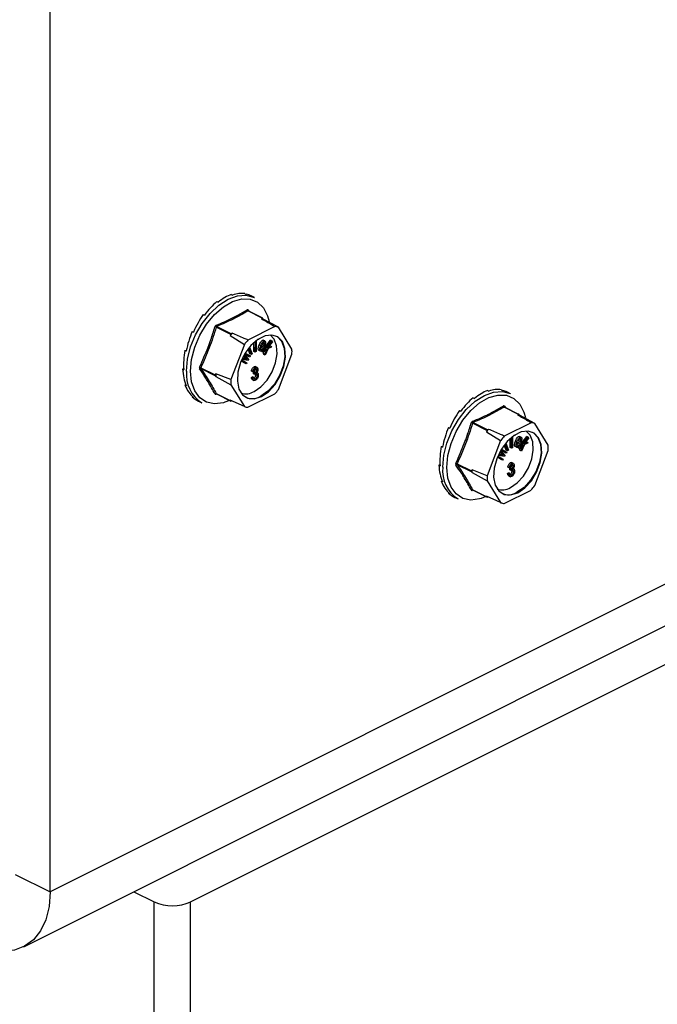
# Model space of a CAD drawing. Units: millimetres. Extents: x -1235 to 26, y -522 to 1261.
# Drawn here: x -480 to -389, y 456 to 597 of the extents above; entities that cross this region are included whole.
import ezdxf

# ---------------------------------------------------------------- set-up
doc = ezdxf.new("R2010")
doc.units = ezdxf.units.MM
doc.header["$MEASUREMENT"] = 0
doc.layers.get('0').update_dxf_attribs({"linetype": 'CONTINUOUS', "lineweight": 15})

msp = doc.modelspace()

# ---------------------------------------------------------------- linework, layer by layer
at = {"color": 7, "linetype": 'Continuous', "lineweight": 25}
for p, q in [((-475.35, 472.29), (-475.35, 631.78)), ((-297.74, 561.1), (-475.35, 472.29)), ((-449.51, 557.49), (-449.33, 557.4)), ((-447.57, 557.59), (-447.39, 557.5)), ((-451.57, 556.46), (-451.39, 556.37)), ((-446.21, 557.04), (-446.69, 557.27)), ((-453.51, 554.63), (-453.33, 554.54)), ((-445.1, 554.09), (-447.16, 555.13)), ((-445.03, 554.1), (-447.1, 555.13)), ((-447.09, 555.24), (-446.98, 555.07)), ((-479.11, 464.47), (-301.5, 553.28)), ((-445.1, 554.09), (-445.22, 554.03)), ((-444.95, 553.98), (-445.01, 554.08)), ((-442.78, 552.8), (-444.95, 553.98)), ((-444.33, 554.42), (-444.12, 553.64)), ((-455.09, 552.21), (-454.91, 552.13)), ((-449.59, 551.78), (-451.65, 552.81)), ((-451.56, 552.92), (-449.5, 551.89)), ((-449.38, 551.96), (-449.5, 551.89)), ((-443.29, 552.91), (-447.13, 550.99)), ((-440.86, 549.69), (-442.78, 552.8)), ((-449.59, 551.78), (-449.65, 551.62)), ((-449.65, 551.62), (-447.65, 550.37)), ((-446.3, 549.37), (-446.29, 550.62)), ((-446.09, 549.27), (-446.08, 550.8)), ((-445.96, 550.9), (-445.96, 549.33)), ((-445.64, 551.08), (-445.87, 550.96)), ((-445.64, 551.13), (-445.64, 551.08)), ((-444.97, 549.63), (-443.92, 550.95)), ((-444.76, 550.49), (-444.97, 550.6)), ((-444.75, 550.85), (-444.96, 550.95)), ((-444.96, 549.28), (-443.71, 550.85)), ((-443.65, 550.75), (-444.36, 549.86)), ((-443.71, 550.85), (-443.92, 550.95)), ((-443.71, 550.85), (-443.65, 550.75)), ((-456.12, 549.51), (-455.92, 549.52)), ((-456.12, 549.51), (-455.94, 549.42)), ((-447.65, 550.37), (-449.56, 545.34)), ((-447.53, 549.12), (-446.78, 548.71)), ((-446.85, 549), (-447.12, 549.71)), ((-446.64, 548.9), (-447.01, 549.85)), ((-446.91, 549.98), (-446.53, 549.01)), ((-446.64, 548.9), (-446.85, 549)), ((-446.53, 549.01), (-446.64, 548.9)), ((-446.09, 549.27), (-446.3, 549.37)), ((-445.96, 549.33), (-446.09, 549.27)), ((-445.32, 550.17), (-445.53, 550.28)), ((-445.32, 549.39), (-445.53, 549.49)), ((-444.79, 549.99), (-445.24, 550.1)), ((-444.97, 549.83), (-445.18, 549.94)), ((-445.17, 549.38), (-445.05, 549.53)), ((-445.11, 549.29), (-445.17, 549.38)), ((-444.96, 549.28), (-445.17, 549.38)), ((-445.16, 550.29), (-444.82, 550.21)), ((-445.13, 550.34), (-445.03, 550.32)), ((-444.9, 549.19), (-445.11, 549.29)), ((-444.82, 550.21), (-445.03, 550.32)), ((-444.97, 549.83), (-444.88, 549.78)), ((-444.9, 549.19), (-444.96, 549.28)), ((-444.94, 549.05), (-444.86, 549.24)), ((-444.87, 548.93), (-444.94, 549.05)), ((-444.73, 548.94), (-444.94, 549.05)), ((-444.54, 549.64), (-444.9, 549.19)), ((-444.77, 550.06), (-444.79, 549.99)), ((-444.73, 548.94), (-444.39, 549.7)), ((-444.24, 549.77), (-444.66, 548.83)), ((-444.39, 549.7), (-444.54, 549.64)), ((-444.36, 549.86), (-443.85, 550.1)), ((-443.77, 549.99), (-444.24, 549.77)), ((-444.1, 550.19), (-444.05, 550.21)), ((-443.85, 550.1), (-444.05, 550.21)), ((-443.85, 550.1), (-443.77, 549.99)), ((-447.58, 547.67), (-448.12, 547.97)), ((-447.37, 547.57), (-448.11, 547.98)), ((-448.05, 548.14), (-447.29, 547.72)), ((-447.11, 548.07), (-448.01, 548.21)), ((-447.95, 548.35), (-447.42, 548.27)), ((-447.92, 548.42), (-447.63, 548.37)), ((-447.58, 548.5), (-447.77, 548.71)), ((-447.38, 548.4), (-447.72, 548.79)), ((-447.65, 548.91), (-447.04, 548.21)), ((-447.63, 548.37), (-447.44, 548.34)), ((-447.42, 548.27), (-447.63, 548.37)), ((-447.07, 548.66), (-447.62, 548.97)), ((-446.86, 548.56), (-447.62, 548.97)), ((-447.38, 548.4), (-447.58, 548.5)), ((-447.37, 547.57), (-447.58, 547.67)), ((-447.23, 548.24), (-447.44, 548.34)), ((-447.42, 548.27), (-447.23, 548.24)), ((-447.29, 547.72), (-447.37, 547.57)), ((-447.04, 548.21), (-447.11, 548.07)), ((-446.86, 548.56), (-447.07, 548.66)), ((-446.78, 548.71), (-446.86, 548.56)), ((-444.66, 548.83), (-444.87, 548.93)), ((-444.66, 548.83), (-444.73, 548.94)), ((-442.78, 543.94), (-440.86, 548.96)), ((-456.47, 546.85), (-456.31, 546.93)), ((-456.47, 546.85), (-456.3, 546.76)), ((-453.85, 547.04), (-451.79, 546.01)), ((-451.79, 545.88), (-453.85, 546.92)), ((-446.42, 546.45), (-446.63, 546.56)), ((-446.26, 546.51), (-446.42, 546.45)), ((-446.36, 546.18), (-446.34, 546.4)), ((-446.34, 546.4), (-446.32, 546.41)), ((-446.13, 546.29), (-446.34, 546.4)), ((-446.11, 546.3), (-446.32, 546.41)), ((-446.06, 547.07), (-446.27, 547.18)), ((-446.15, 546.07), (-446.13, 546.29)), ((-446.13, 546.29), (-446.11, 546.3)), ((-445.83, 547.08), (-446.09, 547.21)), ((-446.08, 546.82), (-446.09, 546.92)), ((-445.87, 546.71), (-446.08, 546.82)), ((-445.75, 546.31), (-445.86, 546.36)), ((-451.73, 546.18), (-451.79, 546.01)), ((-451.79, 545.88), (-451.73, 545.78)), ((-449.56, 545.34), (-451.73, 546.18)), ((-451.73, 545.78), (-449.56, 544.61)), ((-446.64, 545.66), (-446.49, 545.76)), ((-446.44, 545.56), (-446.64, 545.66)), ((-446.51, 545.34), (-446.25, 545.21)), ((-446.28, 545.66), (-446.49, 545.76)), ((-446.44, 545.56), (-446.28, 545.66)), ((-446.15, 546.07), (-446.36, 546.18)), ((-446.05, 545.42), (-446.26, 545.53)), ((-446.02, 546.03), (-446.03, 546.15)), ((-445.81, 545.92), (-446.02, 546.03)), ((-456.12, 544.54), (-456.01, 544.64)), ((-456.12, 544.54), (-455.94, 544.45)), ((-455.31, 470.87), (-309.04, 544.01)), ((-449.56, 544.61), (-447.65, 541.5)), ((-412.94, 543.78), (-412.76, 543.69)), ((-411, 543.89), (-410.83, 543.8)), ((-409.65, 543.33), (-410.12, 543.57)), ((-455.09, 542.87), (-455.05, 542.92)), ((-455.09, 542.87), (-454.91, 542.78)), ((-454.2, 542.26), (-453.72, 542.02)), ((-451.65, 543.35), (-449.59, 542.32)), ((-451.63, 543.32), (-449.57, 542.29)), ((-449.75, 542.38), (-450.42, 542.11)), ((-447.65, 541.5), (-449.65, 542.42)), ((-449.65, 542.42), (-449.59, 542.32)), ((-449.5, 542.3), (-449.45, 542.32)), ((-447.13, 541.39), (-443.29, 543.31)), ((-415, 542.75), (-414.82, 542.66)), ((-416.94, 540.92), (-416.76, 540.83)), ((-408.53, 540.39), (-410.59, 541.42)), ((-408.47, 540.39), (-410.53, 541.43)), ((-410.52, 541.54), (-410.41, 541.37)), ((-407.76, 540.71), (-407.55, 539.94)), ((-415, 539.22), (-412.93, 538.19)), ((-406.73, 539.2), (-410.56, 537.29)), ((-408.53, 540.39), (-408.66, 540.33)), ((-408.38, 540.27), (-408.44, 540.37)), ((-406.21, 539.09), (-408.38, 540.27)), ((-418.52, 538.51), (-418.34, 538.42)), ((-413.03, 538.08), (-415.09, 539.11)), ((-413.03, 538.08), (-413.09, 537.91)), ((-413.09, 537.91), (-411.08, 536.66)), ((-412.81, 538.25), (-412.93, 538.19)), ((-404.29, 535.99), (-406.21, 539.09)), ((-411.08, 536.66), (-412.99, 531.64)), ((-409.73, 535.67), (-409.73, 536.91)), ((-409.52, 535.56), (-409.52, 537.09)), ((-409.39, 537.19), (-409.4, 535.63)), ((-409.07, 537.37), (-409.31, 537.26)), ((-409.07, 537.42), (-409.07, 537.37)), ((-408.76, 536.46), (-408.97, 536.57)), ((-408.23, 536.29), (-408.67, 536.39)), ((-408.59, 536.59), (-408.26, 536.51)), ((-408.56, 536.63), (-408.47, 536.61)), ((-408.26, 536.51), (-408.47, 536.61)), ((-408.19, 537.14), (-408.4, 537.25)), ((-408.4, 535.92), (-407.35, 537.24)), ((-408.19, 536.79), (-408.4, 536.89)), ((-408.39, 535.57), (-407.14, 537.14)), ((-407.08, 537.05), (-407.79, 536.15)), ((-407.79, 536.15), (-407.28, 536.4)), ((-407.53, 536.48), (-407.49, 536.5)), ((-407.28, 536.4), (-407.49, 536.5)), ((-407.14, 537.14), (-407.35, 537.24)), ((-407.28, 536.4), (-407.2, 536.28)), ((-407.14, 537.14), (-407.08, 537.05)), ((-419.55, 535.81), (-419.35, 535.82)), ((-419.55, 535.81), (-419.37, 535.72)), ((-411.02, 534.8), (-411.2, 535)), ((-410.81, 534.69), (-411.15, 535.08)), ((-411.08, 535.21), (-410.47, 534.5)), ((-410.29, 534.85), (-411.05, 535.27)), ((-410.5, 534.96), (-411.05, 535.26)), ((-410.96, 535.41), (-410.21, 535.01)), ((-410.28, 535.3), (-410.56, 536)), ((-410.29, 534.85), (-410.5, 534.96)), ((-410.08, 535.19), (-410.44, 536.15)), ((-410.34, 536.27), (-409.97, 535.3)), ((-410.21, 535.01), (-410.29, 534.85)), ((-410.08, 535.19), (-410.28, 535.3)), ((-409.97, 535.3), (-410.08, 535.19)), ((-409.52, 535.56), (-409.73, 535.67)), ((-409.4, 535.63), (-409.52, 535.56)), ((-408.76, 535.68), (-408.96, 535.79)), ((-408.41, 536.12), (-408.62, 536.23)), ((-408.6, 535.68), (-408.48, 535.82)), ((-408.54, 535.58), (-408.6, 535.68)), ((-408.39, 535.57), (-408.6, 535.68)), ((-408.33, 535.48), (-408.54, 535.58)), ((-408.41, 536.12), (-408.31, 536.07)), ((-408.33, 535.48), (-408.39, 535.57)), ((-408.38, 535.34), (-408.29, 535.53)), ((-408.3, 535.23), (-408.38, 535.34)), ((-408.17, 535.24), (-408.38, 535.34)), ((-407.97, 535.93), (-408.33, 535.48)), ((-408.09, 535.12), (-408.3, 535.23)), ((-408.2, 536.35), (-408.23, 536.29)), ((-408.17, 535.24), (-407.82, 536)), ((-408.09, 535.12), (-408.17, 535.24)), ((-407.67, 536.07), (-408.09, 535.12)), ((-407.82, 536), (-407.97, 535.93)), ((-407.2, 536.28), (-407.67, 536.07)), ((-406.21, 530.23), (-404.29, 535.25)), ((-410.8, 533.86), (-411.55, 534.27)), ((-411.01, 533.97), (-411.55, 534.26)), ((-411.48, 534.43), (-410.72, 534.02)), ((-410.54, 534.36), (-411.45, 534.5)), ((-411.38, 534.65), (-410.86, 534.56)), ((-411.35, 534.71), (-411.07, 534.67)), ((-411.07, 534.67), (-410.87, 534.63)), ((-410.86, 534.56), (-411.07, 534.67)), ((-410.81, 534.69), (-411.02, 534.8)), ((-410.8, 533.86), (-411.01, 533.97)), ((-410.66, 534.53), (-410.87, 534.63)), ((-410.86, 534.56), (-410.66, 534.53)), ((-410.72, 534.02), (-410.8, 533.86)), ((-410.47, 534.5), (-410.54, 534.36)), ((-419.91, 533.14), (-419.74, 533.23)), ((-419.91, 533.14), (-419.73, 533.05)), ((-417.29, 533.34), (-415.23, 532.31)), ((-415.23, 532.18), (-417.29, 533.21)), ((-415.16, 532.47), (-415.23, 532.31)), ((-415.23, 532.18), (-415.16, 532.08)), ((-412.99, 531.64), (-415.16, 532.47)), ((-409.85, 532.75), (-410.06, 532.85)), ((-409.7, 532.8), (-409.85, 532.75)), ((-409.79, 532.47), (-409.77, 532.69)), ((-409.58, 532.37), (-409.79, 532.47)), ((-409.77, 532.69), (-409.75, 532.7)), ((-409.56, 532.59), (-409.77, 532.69)), ((-409.54, 532.6), (-409.75, 532.7)), ((-409.49, 533.37), (-409.7, 533.47)), ((-409.58, 532.37), (-409.56, 532.59)), ((-409.56, 532.59), (-409.54, 532.6)), ((-409.26, 533.37), (-409.52, 533.5)), ((-409.51, 533.11), (-409.52, 533.21)), ((-409.3, 533.01), (-409.51, 533.11)), ((-409.45, 532.32), (-409.47, 532.45)), ((-409.24, 532.22), (-409.45, 532.32)), ((-409.18, 532.6), (-409.29, 532.66)), ((-419.55, 530.83), (-419.44, 530.93)), ((-419.55, 530.83), (-419.37, 530.75)), ((-415.16, 532.08), (-412.99, 530.9)), ((-412.99, 530.9), (-411.08, 527.8)), ((-410.08, 531.96), (-409.93, 532.06)), ((-409.87, 531.85), (-410.08, 531.96)), ((-409.94, 531.63), (-409.68, 531.5)), ((-409.72, 531.95), (-409.93, 532.06)), ((-409.87, 531.85), (-409.72, 531.95)), ((-409.49, 531.72), (-409.7, 531.82)), ((-415.09, 529.64), (-413.03, 528.61)), ((-415.07, 529.62), (-413, 528.59)), ((-410.56, 527.69), (-406.73, 529.6)), ((-418.52, 529.16), (-418.49, 529.21)), ((-418.52, 529.16), (-418.34, 529.08)), ((-417.63, 528.55), (-417.15, 528.32)), ((-413.18, 528.68), (-413.85, 528.4)), ((-411.08, 527.8), (-413.09, 528.71)), ((-413.09, 528.71), (-413.03, 528.61)), ((-412.93, 528.59), (-412.88, 528.62)), ((-480.35, 474.79), (-475.35, 472.29)), ((-463.42, 472.32), (-460.53, 470.87)), ((-460.53, 34.41), (-460.53, 470.87)), ((-455.31, 34.41), (-455.31, 470.87))]:
    msp.add_line(p, q, dxfattribs=at)
at = {"color": 7, "linetype": 'Continuous', "lineweight": 25, "flags": 128}
for points in [[(-455.9, 546.56), (-455.75, 548.25), (-455.31, 550.01), (-454.61, 551.74), (-453.67, 553.36), (-452.54, 554.79), (-451.29, 555.96), (-449.97, 556.8), (-448.65, 557.28), (-447.39, 557.37), (-446.27, 557.06), (-446.21, 557.04)], [(-455.33, 546.54), (-455.18, 548.22), (-454.73, 549.96), (-454.01, 551.67), (-453.05, 553.26), (-451.91, 554.63), (-450.64, 555.73), (-449.33, 556.48), (-448.03, 556.85), (-446.82, 556.81), (-445.76, 556.38), (-444.92, 555.57), (-444.33, 554.42), (-444.33, 554.42)], [(-445.21, 542.93), (-444.19, 543.62), (-443.27, 544.63), (-442.52, 545.87), (-442, 547.21), (-441.77, 548.55), (-441.85, 549.77), (-442.22, 550.76), (-442.87, 551.42), (-443.71, 551.7), (-444.7, 551.58), (-445.72, 551.07), (-446.71, 550.21), (-447.56, 549.07), (-448.2, 547.77), (-448.57, 546.41), (-448.65, 545.12), (-448.42, 544), (-447.91, 543.17), (-447.15, 542.69), (-446.23, 542.61), (-445.21, 542.93)], [(-446.26, 543.65), (-445.29, 544.32), (-444.41, 545.28), (-443.69, 546.45), (-443.2, 547.73), (-442.98, 549.01), (-443.06, 550.17), (-443.41, 551.1), (-443.98, 551.71)], [(-443.13, 551.56), (-442.97, 551.47), (-442.33, 550.81), (-441.95, 549.82), (-441.88, 548.61), (-442.11, 547.27), (-442.62, 545.92), (-443.37, 544.69), (-444.3, 543.68), (-445.32, 542.98)], [(-450.42, 542.11), (-450.64, 542.04), (-451.91, 541.87), (-453.05, 542.11), (-454.01, 542.73), (-454.73, 543.72), (-455.18, 545.01), (-455.33, 546.54)], [(-419.33, 532.86), (-419.19, 534.55), (-418.75, 536.3), (-418.04, 538.04), (-417.1, 539.66), (-415.98, 541.08), (-414.72, 542.25), (-413.4, 543.09), (-412.08, 543.57), (-410.83, 543.66), (-409.7, 543.36), (-409.65, 543.33)], [(-418.77, 532.83), (-418.61, 534.51), (-418.16, 536.25), (-417.44, 537.96), (-416.48, 539.55), (-415.34, 540.93), (-414.08, 542.02), (-412.76, 542.77), (-411.46, 543.14), (-410.25, 543.11), (-409.2, 542.67), (-408.35, 541.86), (-407.76, 540.71), (-407.76, 540.71)], [(-408.64, 529.22), (-407.63, 529.92), (-406.7, 530.93), (-405.95, 532.16), (-405.43, 533.51), (-405.21, 534.85), (-405.28, 536.07), (-405.66, 537.05), (-406.3, 537.71), (-407.15, 538), (-408.13, 537.88), (-409.16, 537.36), (-410.14, 536.5), (-410.99, 535.37), (-411.63, 534.06), (-412, 532.7), (-412.08, 531.41), (-411.85, 530.3), (-411.34, 529.46), (-410.59, 528.98), (-409.66, 528.9), (-408.64, 529.22)], [(-409.69, 529.95), (-408.72, 530.61), (-407.84, 531.57), (-407.12, 532.74), (-406.63, 534.03), (-406.42, 535.3), (-406.49, 536.46), (-406.85, 537.4), (-407.42, 538)], [(-406.57, 537.86), (-406.4, 537.77), (-405.76, 537.1), (-405.39, 536.12), (-405.31, 534.9), (-405.54, 533.56), (-406.05, 532.21), (-406.81, 530.98), (-407.73, 529.97), (-408.75, 529.27)], [(-413.85, 528.4), (-414.08, 528.33), (-415.34, 528.16), (-416.48, 528.4), (-417.44, 529.03), (-418.16, 530.01), (-418.61, 531.3), (-418.77, 532.83)], [(-475.35, 472.29), (-475.51, 470.19), (-475.97, 468.32), (-476.72, 466.72), (-477.74, 465.44), (-479, 464.53), (-480.46, 464), (-482.08, 463.89), (-483.8, 464.19), (-485.57, 464.88)]]:
    msp.add_lwpolyline(points, dxfattribs=at)
at = {"color": 7, "linetype": 'Continuous', "lineweight": 25}
for centre, radius, start, end in [((-447.07, 555.31), 0.203, 187.5227, 243.7908), ((-447.01, 555.18), 0.101, 141.4305, 208.9008), ((-445.59, 551.55), 2.51, 75.061, 81.5372), ((-445.06, 554.04), 0.0653, 33.2546, 123.3436), ((-452.24, 551.22), 1.7, 69.8438, 76.3411), ((-451.43, 553.11), 0.228, 185.3218, 234.332), ((-442.54, 546.01), 9.06, 138.9859, 141.7355), ((-449.4, 551.72), 0.204, 119.9763, 160.7452), ((-443.53, 550.45), 2.47, 72.1439, 84.4543), ((-440.54, 545.01), 8.9, 137.7452, 142.9763), ((-447.39, 549.33), 6.54, 356.7867, 3.2133), ((-451.13, 546.06), 4.79, 173.9867, 237.3424), ((-454.23, 546.44), 0.713, 58.0633, 73.54), ((-453.9, 546.75), 0.171, 73.2093, 137.5493), ((-451.66, 545.95), 0.151, 154.9951, 205.0049), ((-445.08, 545.98), 6.65, 178.311, 181.689), ((-443.03, 544.98), 6.54, 176.7867, 183.2133), ((-447.43, 545.61), 2.29, 252.425, 300.9967), ((-449.88, 549.3), 8.9, 317.7452, 322.9763), ((-451.72, 543.19), 0.165, 65.9233, 135.0671), ((-451.58, 543.27), 0.0804, 135.7842, 176.8335), ((-449.54, 542.35), 0.0653, 213.2546, 303.3436), ((-446.54, 544.97), 2.34, 245.7681, 301.4996), ((-446.89, 543.85), 2.47, 252.1439, 264.4543), ((-410.5, 541.6), 0.203, 187.5227, 243.7908), ((-410.44, 541.47), 0.101, 141.4305, 208.9008), ((-414.86, 539.4), 0.228, 185.3218, 234.332), ((-409.02, 537.85), 2.51, 75.061, 81.5372), ((-408.5, 540.33), 0.0653, 33.2546, 123.3436), ((-406.97, 536.74), 2.47, 72.1439, 84.4543), ((-415.67, 537.52), 1.7, 69.8438, 76.3411), ((-405.98, 532.31), 9.06, 138.9859, 141.7355), ((-412.83, 538.01), 0.204, 119.9763, 160.7452), ((-403.97, 531.3), 8.9, 137.7452, 142.9763), ((-410.82, 535.62), 6.54, 356.7867, 3.2133), ((-414.57, 532.35), 4.79, 173.9867, 237.3424), ((-417.66, 532.73), 0.713, 58.0633, 73.54), ((-417.34, 533.05), 0.171, 73.2093, 137.5493), ((-415.09, 532.24), 0.151, 154.9951, 205.0049), ((-408.52, 532.27), 6.65, 178.311, 181.689), ((-406.47, 531.27), 6.54, 176.7867, 183.2133), ((-415.15, 529.49), 0.165, 65.9233, 135.0671), ((-415.01, 529.56), 0.0804, 135.7842, 176.8335), ((-410.87, 531.91), 2.29, 252.425, 300.9967), ((-413.32, 535.59), 8.9, 317.7452, 322.9763), ((-412.97, 528.64), 0.0653, 213.2546, 303.3436), ((-409.97, 531.27), 2.34, 245.7681, 301.4996), ((-410.32, 530.14), 2.47, 252.1439, 264.4543), ((-457.92, 476.77), 6.45, 246.1019, 293.8981)]:
    msp.add_arc(centre, radius, start, end, dxfattribs=at)
for centre, major_axis, ratio, start_param, end_param in [((-450.54, 549.82), (3.39, 7.69), 0.551111, 0.483439, 0.832505), ((-450.54, 549.82), (3.63, 7.57), 0.544007, 0.152546, 0.501612), ((-450.54, 549.82), (3.89, 7.44), 0.544295, 0.009996, 0.171116), ((-450.54, 549.82), (3.17, 7.79), 0.564926, 0.815734, 1.164799), ((-450.54, 549.82), (3.01, 7.86), 0.584126, 1.15085, 1.499916), ((-450.54, 549.82), (2.92, 7.9), 0.60683, 1.490756, 1.839822), ((-450.54, 549.82), (2.93, 7.9), 0.630668, 1.837848, 2.186914), ((-450.54, 549.82), (3.04, 7.84), 0.652839, 2.194408, 2.543474), ((-450.54, 549.82), (3.27, 7.74), 0.670276, 2.561464, 2.91053), ((-413.97, 536.11), (3.39, 7.69), 0.551111, 0.483439, 0.832505), ((-413.97, 536.11), (3.63, 7.57), 0.544007, 0.152546, 0.501612), ((-413.97, 536.11), (3.89, 7.44), 0.544295, 0.009996, 0.171116), ((-450.54, 549.82), (3.57, 7.6), 0.680109, 2.937291, 3.125237), ((-413.97, 536.11), (3.17, 7.79), 0.564926, 0.815734, 1.164799), ((-413.97, 536.11), (3.01, 7.86), 0.584126, 1.15085, 1.499916), ((-413.97, 536.11), (2.92, 7.9), 0.60683, 1.490756, 1.839822), ((-413.97, 536.11), (2.93, 7.9), 0.630668, 1.837848, 2.186914), ((-413.97, 536.11), (3.04, 7.84), 0.652839, 2.194408, 2.543474), ((-413.97, 536.11), (3.27, 7.74), 0.670276, 2.561464, 2.91053), ((-413.97, 536.11), (3.57, 7.6), 0.680109, 2.937291, 3.125237)]:
    msp.add_ellipse(centre, major_axis=major_axis, ratio=ratio, start_param=start_param, end_param=end_param, dxfattribs=at)
for points, knots in [([(-451.66, 553.09), (-450.88, 553.43), (-449.81, 553.89), (-448.37, 554.64), (-447.7, 555.03), (-447.27, 555.28)], [0, 0, 0, 0, 0.500313, 0.686307, 1, 1, 1, 1]), ([(-447.16, 555.13), (-447.84, 554.73), (-449.21, 553.95), (-450.78, 553.27), (-451.56, 552.92)], [0, 0, 0, 0, 0.499632, 1, 1, 1, 1]), ([(-447.09, 555.24), (-447.09, 555.25), (-447.11, 555.27), (-447.14, 555.3), (-447.21, 555.31), (-447.25, 555.29), (-447.27, 555.28)], [0, 0, 0, 0, 0.045893, 0.363246, 0.681582, 1, 1, 1, 1]), ([(-447.16, 555.13), (-447.15, 555.13), (-447.13, 555.14), (-447.11, 555.14), (-447.1, 555.13), (-447.1, 555.13)], [0, 0, 0, 0, 0.488467, 0.9745126, 1, 1, 1, 1]), ([(-447.1, 555.13), (-447.1, 555.13), (-447.1, 555.13), (-447.1, 555.13), (-447.1, 555.13)], [0, 0, 0, 0, 0.204171, 1, 1, 1, 1]), ([(-445.22, 554.03), (-444.73, 553.75), (-444.09, 553.37), (-443.45, 553), (-443.29, 552.91)], [0, 0, 0, 0, 0.760865, 1, 1, 1, 1]), ([(-454.03, 547.12), (-453.62, 548.06), (-453.05, 549.34), (-452.34, 551.27), (-452.03, 552.25), (-451.84, 552.87)], [0, 0, 0, 0, 0.4999445, 0.686096, 1, 1, 1, 1]), ([(-451.66, 553.09), (-451.66, 553.09), (-451.69, 553.07), (-451.74, 553.04), (-451.8, 552.96), (-451.83, 552.9), (-451.84, 552.87)], [0, 0, 0, 0, 0.045893, 0.363246, 0.681582, 1, 1, 1, 1]), ([(-451.65, 552.81), (-451.65, 552.83), (-451.64, 552.86), (-451.61, 552.9), (-451.58, 552.92), (-451.56, 552.92), (-451.56, 552.92)], [0, 0, 0, 0, 0.318949, 0.636317, 0.95384, 1, 1, 1, 1]), ([(-447.13, 550.99), (-447.31, 551.07), (-448.06, 551.39), (-448.81, 551.71), (-449.38, 551.96)], [0, 0, 0, 0, 0.239135, 1, 1, 1, 1]), ([(-445.53, 550.28), (-445.47, 550.43), (-445.36, 550.67), (-445.17, 550.89), (-445.05, 550.96), (-444.99, 550.95), (-444.96, 550.95)], [0, 0, 0, 0, 0.49999, 0.749613, 0.874804, 1, 1, 1, 1]), ([(-445.32, 550.17), (-445.26, 550.33), (-445.16, 550.57), (-444.96, 550.78), (-444.84, 550.85), (-444.78, 550.85), (-444.75, 550.85)], [0, 0, 0, 0, 0.49999, 0.749613, 0.874804, 1, 1, 1, 1]), ([(-444.83, 550.65), (-444.85, 550.65), (-444.88, 550.66), (-444.94, 550.62), (-445.05, 550.51), (-445.12, 550.38), (-445.16, 550.29)], [0, 0, 0, 0, 0.12515, 0.250459, 0.50057, 1, 1, 1, 1]), ([(-445.03, 550.32), (-445.01, 550.37), (-444.98, 550.47), (-444.97, 550.56), (-444.97, 550.6)], [0, 0, 0, 0, 0.56057, 1, 1, 1, 1]), ([(-444.76, 550.49), (-444.76, 550.54), (-444.76, 550.59), (-444.8, 550.64), (-444.82, 550.65), (-444.83, 550.65)], [0, 0, 0, 0, 0.558309, 0.779208, 1, 1, 1, 1]), ([(-444.82, 550.21), (-444.81, 550.27), (-444.77, 550.36), (-444.76, 550.45), (-444.76, 550.49)], [0, 0, 0, 0, 0.56057, 1, 1, 1, 1]), ([(-444.75, 550.85), (-444.73, 550.84), (-444.68, 550.82), (-444.63, 550.71), (-444.63, 550.45), (-444.71, 550.21), (-444.77, 550.06)], [0, 0, 0, 0, 0.1250441, 0.2502723, 0.5000277, 1, 1, 1, 1]), ([(-445.53, 549.49), (-445.56, 549.5), (-445.6, 549.52), (-445.66, 549.62), (-445.68, 549.88), (-445.59, 550.12), (-445.53, 550.28)], [0, 0, 0, 0, 0.125338, 0.250675, 0.500215, 1, 1, 1, 1]), ([(-445.32, 549.39), (-445.35, 549.4), (-445.4, 549.41), (-445.45, 549.52), (-445.47, 549.77), (-445.38, 550.01), (-445.32, 550.17)], [0, 0, 0, 0, 0.125338, 0.250675, 0.500215, 1, 1, 1, 1]), ([(-445.24, 550.1), (-445.27, 550), (-445.33, 549.84), (-445.32, 549.67), (-445.29, 549.6), (-445.26, 549.59), (-445.25, 549.58)], [0, 0, 0, 0, 0.5002, 0.749868, 0.875073, 1, 1, 1, 1]), ([(-445.32, 549.75), (-445.31, 549.76), (-445.25, 549.81), (-445.22, 549.88), (-445.18, 549.94)], [0, 0, 0, 0, 0.1785534, 1, 1, 1, 1]), ([(-444.88, 549.78), (-444.91, 549.72), (-444.98, 549.6), (-445.1, 549.46), (-445.22, 549.38), (-445.29, 549.38), (-445.32, 549.39)], [0, 0, 0, 0, 0.280972, 0.560878, 0.780493, 1, 1, 1, 1]), ([(-445.25, 549.58), (-445.22, 549.58), (-445.16, 549.59), (-445.06, 549.69), (-445.01, 549.78), (-444.97, 549.83)], [0, 0, 0, 0, 0.277958, 0.558128, 1, 1, 1, 1]), ([(-447.44, 548.34), (-447.47, 548.37), (-447.52, 548.42), (-447.56, 548.48), (-447.58, 548.5)], [0, 0, 0, 0, 0.559995, 1, 1, 1, 1]), ([(-447.23, 548.24), (-447.26, 548.27), (-447.31, 548.32), (-447.35, 548.37), (-447.38, 548.4)], [0, 0, 0, 0, 0.559995, 1, 1, 1, 1]), ([(-454.03, 547.12), (-454.03, 547.12), (-454.05, 547.08), (-454.06, 547.02), (-454.06, 546.93), (-454.04, 546.89), (-454.03, 546.87)], [0, 0, 0, 0, 0.045893, 0.363246, 0.681582, 1, 1, 1, 1]), ([(-451.84, 543.31), (-452.15, 543.88), (-452.59, 544.66), (-453.35, 545.86), (-453.77, 546.48), (-454.03, 546.87)], [0, 0, 0, 0, 0.4999445, 0.686096, 1, 1, 1, 1]), ([(-453.85, 546.92), (-453.86, 546.93), (-453.87, 546.95), (-453.87, 546.99), (-453.86, 547.02), (-453.86, 547.04), (-453.85, 547.04)], [0, 0, 0, 0, 0.318949, 0.636317, 0.95384, 1, 1, 1, 1]), ([(-446.63, 546.56), (-446.62, 546.63), (-446.59, 546.76), (-446.51, 546.95), (-446.39, 547.1), (-446.31, 547.15), (-446.27, 547.18)], [0, 0, 0, 0, 0.280681, 0.56, 0.779941, 1, 1, 1, 1]), ([(-446.42, 546.45), (-446.41, 546.52), (-446.39, 546.66), (-446.3, 546.85), (-446.18, 547), (-446.1, 547.05), (-446.06, 547.07)], [0, 0, 0, 0, 0.280681, 0.56, 0.779941, 1, 1, 1, 1]), ([(-446.32, 546.41), (-446.28, 546.43), (-446.21, 546.47), (-446.13, 546.59), (-446.08, 546.71), (-446.08, 546.78), (-446.08, 546.82)], [0, 0, 0, 0, 0.2801509, 0.5592967, 0.7793444, 1, 1, 1, 1]), ([(-446.27, 547.18), (-446.21, 547.2), (-446.13, 547.23), (-446.08, 547.19), (-446.07, 547.18)], [0, 0, 0, 0, 0.716902, 1, 1, 1, 1]), ([(-446.05, 546.89), (-446.09, 546.87), (-446.15, 546.83), (-446.24, 546.68), (-446.25, 546.57), (-446.26, 546.51)], [0, 0, 0, 0, 0.280053, 0.559903, 1, 1, 1, 1]), ([(-446.11, 546.3), (-446.07, 546.32), (-446, 546.37), (-445.92, 546.48), (-445.87, 546.61), (-445.87, 546.68), (-445.87, 546.71)], [0, 0, 0, 0, 0.2801509, 0.5592967, 0.7793444, 1, 1, 1, 1]), ([(-446.06, 547.07), (-446.01, 547.09), (-445.9, 547.13), (-445.79, 547.05), (-445.72, 546.93), (-445.72, 546.83), (-445.71, 546.78)], [0, 0, 0, 0, 0.279055, 0.558748, 0.779188, 1, 1, 1, 1]), ([(-445.87, 546.71), (-445.87, 546.75), (-445.87, 546.82), (-445.92, 546.89), (-445.98, 546.92), (-446.03, 546.9), (-446.05, 546.89)], [0, 0, 0, 0, 0.280461, 0.559886, 0.779996, 1, 1, 1, 1]), ([(-445.71, 546.78), (-445.72, 546.74), (-445.72, 546.65), (-445.77, 546.49), (-445.84, 546.39), (-445.88, 546.33)], [0, 0, 0, 0, 0.280998, 0.56178, 1, 1, 1, 1]), ([(-445.88, 546.33), (-445.84, 546.33), (-445.76, 546.33), (-445.67, 546.21), (-445.66, 546.08), (-445.66, 546)], [0, 0, 0, 0, 0.279665, 0.55981, 1, 1, 1, 1]), ([(-446.48, 545.34), (-446.51, 545.35), (-446.61, 545.4), (-446.63, 545.55), (-446.64, 545.66)], [0, 0, 0, 0, 0.2915407, 1, 1, 1, 1]), ([(-446.06, 545.24), (-446.12, 545.22), (-446.23, 545.18), (-446.39, 545.29), (-446.42, 545.46), (-446.44, 545.56)], [0, 0, 0, 0, 0.27999, 0.560559, 1, 1, 1, 1]), ([(-446.28, 545.66), (-446.27, 545.57), (-446.25, 545.46), (-446.14, 545.39), (-446.08, 545.41), (-446.05, 545.42)], [0, 0, 0, 0, 0.559624, 0.779834, 1, 1, 1, 1]), ([(-446.26, 545.53), (-446.22, 545.56), (-446.14, 545.62), (-446.04, 545.81), (-446.03, 545.94), (-446.02, 546.03)], [0, 0, 0, 0, 0.279249, 0.560381, 1, 1, 1, 1]), ([(-446.05, 546.15), (-446.07, 546.14), (-446.1, 546.12), (-446.14, 546.09), (-446.15, 546.07)], [0, 0, 0, 0, 0.559694, 1, 1, 1, 1]), ([(-445.66, 546), (-445.66, 545.92), (-445.67, 545.76), (-445.77, 545.52), (-445.91, 545.33), (-446.01, 545.27), (-446.06, 545.24)], [0, 0, 0, 0, 0.2804019, 0.5599334, 0.7800576, 1, 1, 1, 1]), ([(-445.81, 545.92), (-445.81, 545.97), (-445.82, 546.06), (-445.87, 546.15), (-445.95, 546.18), (-446.02, 546.16), (-446.05, 546.15)], [0, 0, 0, 0, 0.280584, 0.560068, 0.780055, 1, 1, 1, 1]), ([(-446.05, 545.42), (-446.01, 545.45), (-445.93, 545.51), (-445.83, 545.7), (-445.82, 545.84), (-445.81, 545.92)], [0, 0, 0, 0, 0.279249, 0.560381, 1, 1, 1, 1]), ([(-451.84, 543.31), (-451.84, 543.31), (-451.82, 543.29), (-451.79, 543.26), (-451.73, 543.25), (-451.68, 543.27), (-451.66, 543.27)], [0, 0, 0, 0, 0.045893, 0.363246, 0.681582, 1, 1, 1, 1]), ([(-451.63, 543.32), (-451.64, 543.33), (-451.65, 543.34), (-451.65, 543.34), (-451.65, 543.35)], [0, 0, 0, 0, 0.866991, 1, 1, 1, 1]), ([(-451.64, 543.33), (-451.64, 543.33), (-451.64, 543.33), (-451.64, 543.33), (-451.63, 543.32)], [0, 0, 0, 0, 0.463856, 1, 1, 1, 1]), ([(-415.09, 539.38), (-414.31, 539.72), (-413.24, 540.19), (-411.8, 540.94), (-411.13, 541.33), (-410.7, 541.57)], [0, 0, 0, 0, 0.500313, 0.686307, 1, 1, 1, 1]), ([(-410.59, 541.42), (-411.28, 541.03), (-412.64, 540.24), (-414.21, 539.56), (-415, 539.22)], [0, 0, 0, 0, 0.499632, 1, 1, 1, 1]), ([(-410.52, 541.54), (-410.53, 541.54), (-410.54, 541.56), (-410.58, 541.59), (-410.64, 541.6), (-410.68, 541.58), (-410.7, 541.57)], [0, 0, 0, 0, 0.045893, 0.363246, 0.681582, 1, 1, 1, 1]), ([(-410.59, 541.42), (-410.58, 541.42), (-410.56, 541.43), (-410.54, 541.43), (-410.53, 541.43), (-410.53, 541.43)], [0, 0, 0, 0, 0.488467, 0.974513, 1, 1, 1, 1]), ([(-410.53, 541.43), (-410.53, 541.43), (-410.53, 541.43), (-410.53, 541.43), (-410.53, 541.43)], [0, 0, 0, 0, 0.204171, 1, 1, 1, 1]), ([(-415.09, 539.38), (-415.09, 539.38), (-415.12, 539.37), (-415.17, 539.33), (-415.23, 539.26), (-415.26, 539.19), (-415.27, 539.16)], [0, 0, 0, 0, 0.045893, 0.363246, 0.681582, 1, 1, 1, 1]), ([(-415.09, 539.11), (-415.08, 539.12), (-415.07, 539.16), (-415.04, 539.19), (-415.01, 539.21), (-415, 539.22), (-415, 539.22)], [0, 0, 0, 0, 0.318949, 0.636317, 0.95384, 1, 1, 1, 1]), ([(-408.66, 540.33), (-408.17, 540.04), (-407.52, 539.67), (-406.88, 539.29), (-406.73, 539.2)], [0, 0, 0, 0, 0.7608648, 1, 1, 1, 1]), ([(-417.46, 533.42), (-417.05, 534.35), (-416.48, 535.63), (-415.78, 537.56), (-415.46, 538.55), (-415.27, 539.16)], [0, 0, 0, 0, 0.4999445, 0.686096, 1, 1, 1, 1]), ([(-410.56, 537.29), (-410.74, 537.36), (-411.49, 537.68), (-412.24, 538), (-412.81, 538.25)], [0, 0, 0, 0, 0.239135, 1, 1, 1, 1]), ([(-408.96, 535.79), (-408.99, 535.79), (-409.04, 535.81), (-409.1, 535.91), (-409.11, 536.17), (-409.02, 536.41), (-408.97, 536.57)], [0, 0, 0, 0, 0.125338, 0.250675, 0.500215, 1, 1, 1, 1]), ([(-408.97, 536.57), (-408.9, 536.73), (-408.8, 536.97), (-408.6, 537.18), (-408.48, 537.25), (-408.42, 537.25), (-408.4, 537.25)], [0, 0, 0, 0, 0.49999, 0.749613, 0.874804, 1, 1, 1, 1]), ([(-408.76, 535.68), (-408.78, 535.69), (-408.83, 535.71), (-408.89, 535.81), (-408.9, 536.07), (-408.81, 536.31), (-408.76, 536.46)], [0, 0, 0, 0, 0.125338, 0.250675, 0.500215, 1, 1, 1, 1]), ([(-408.76, 536.46), (-408.69, 536.62), (-408.59, 536.86), (-408.39, 537.08), (-408.27, 537.15), (-408.21, 537.14), (-408.19, 537.14)], [0, 0, 0, 0, 0.49999, 0.749613, 0.874804, 1, 1, 1, 1]), ([(-408.67, 536.39), (-408.71, 536.29), (-408.76, 536.14), (-408.76, 535.97), (-408.72, 535.9), (-408.69, 535.88), (-408.68, 535.87)], [0, 0, 0, 0, 0.5002, 0.749868, 0.875073, 1, 1, 1, 1]), ([(-408.26, 536.95), (-408.28, 536.95), (-408.31, 536.95), (-408.38, 536.91), (-408.49, 536.8), (-408.55, 536.67), (-408.59, 536.59)], [0, 0, 0, 0, 0.12515, 0.2504594, 0.5005702, 1, 1, 1, 1]), ([(-408.47, 536.61), (-408.45, 536.67), (-408.41, 536.76), (-408.4, 536.85), (-408.4, 536.89)], [0, 0, 0, 0, 0.56057, 1, 1, 1, 1]), ([(-408.19, 536.79), (-408.19, 536.83), (-408.2, 536.89), (-408.23, 536.93), (-408.25, 536.94), (-408.26, 536.95)], [0, 0, 0, 0, 0.558309, 0.779208, 1, 1, 1, 1]), ([(-408.26, 536.51), (-408.24, 536.56), (-408.21, 536.66), (-408.19, 536.75), (-408.19, 536.79)], [0, 0, 0, 0, 0.56057, 1, 1, 1, 1]), ([(-408.19, 537.14), (-408.16, 537.13), (-408.11, 537.11), (-408.06, 537), (-408.06, 536.74), (-408.14, 536.51), (-408.2, 536.35)], [0, 0, 0, 0, 0.125044, 0.250272, 0.500028, 1, 1, 1, 1]), ([(-408.31, 536.07), (-408.35, 536.01), (-408.41, 535.9), (-408.53, 535.76), (-408.65, 535.67), (-408.72, 535.68), (-408.76, 535.68)], [0, 0, 0, 0, 0.280972, 0.560878, 0.780493, 1, 1, 1, 1]), ([(-408.75, 536.05), (-408.74, 536.05), (-408.69, 536.1), (-408.65, 536.17), (-408.62, 536.23)], [0, 0, 0, 0, 0.1785534, 1, 1, 1, 1]), ([(-408.68, 535.87), (-408.65, 535.88), (-408.59, 535.88), (-408.49, 535.98), (-408.44, 536.07), (-408.41, 536.12)], [0, 0, 0, 0, 0.2779576, 0.5581277, 1, 1, 1, 1]), ([(-410.87, 534.63), (-410.9, 534.66), (-410.95, 534.72), (-411, 534.77), (-411.02, 534.8)], [0, 0, 0, 0, 0.559995, 1, 1, 1, 1]), ([(-410.66, 534.53), (-410.69, 534.56), (-410.74, 534.61), (-410.79, 534.67), (-410.81, 534.69)], [0, 0, 0, 0, 0.559995, 1, 1, 1, 1]), ([(-417.46, 533.42), (-417.46, 533.41), (-417.48, 533.38), (-417.5, 533.31), (-417.5, 533.23), (-417.47, 533.18), (-417.46, 533.16)], [0, 0, 0, 0, 0.045893, 0.363246, 0.681582, 1, 1, 1, 1]), ([(-415.27, 529.61), (-415.59, 530.17), (-416.02, 530.96), (-416.78, 532.16), (-417.2, 532.77), (-417.46, 533.16)], [0, 0, 0, 0, 0.499944, 0.686096, 1, 1, 1, 1]), ([(-417.29, 533.21), (-417.29, 533.22), (-417.31, 533.24), (-417.31, 533.29), (-417.3, 533.32), (-417.29, 533.33), (-417.29, 533.34)], [0, 0, 0, 0, 0.318949, 0.636317, 0.95384, 1, 1, 1, 1]), ([(-410.06, 532.85), (-410.05, 532.92), (-410.03, 533.06), (-409.94, 533.25), (-409.82, 533.4), (-409.74, 533.45), (-409.7, 533.47)], [0, 0, 0, 0, 0.280681, 0.56, 0.779941, 1, 1, 1, 1]), ([(-409.85, 532.75), (-409.84, 532.82), (-409.82, 532.95), (-409.73, 533.14), (-409.62, 533.29), (-409.53, 533.34), (-409.49, 533.37)], [0, 0, 0, 0, 0.280681, 0.56, 0.779941, 1, 1, 1, 1]), ([(-409.75, 532.7), (-409.71, 532.72), (-409.64, 532.77), (-409.56, 532.88), (-409.51, 533.01), (-409.51, 533.08), (-409.51, 533.11)], [0, 0, 0, 0, 0.2801509, 0.5592967, 0.7793444, 1, 1, 1, 1]), ([(-409.7, 533.47), (-409.64, 533.49), (-409.57, 533.53), (-409.51, 533.49), (-409.5, 533.48)], [0, 0, 0, 0, 0.716902, 1, 1, 1, 1]), ([(-409.49, 533.18), (-409.52, 533.16), (-409.58, 533.12), (-409.67, 532.97), (-409.69, 532.87), (-409.7, 532.8)], [0, 0, 0, 0, 0.280053, 0.559903, 1, 1, 1, 1]), ([(-409.7, 531.82), (-409.66, 531.85), (-409.57, 531.91), (-409.47, 532.1), (-409.46, 532.24), (-409.45, 532.32)], [0, 0, 0, 0, 0.279249, 0.560381, 1, 1, 1, 1]), ([(-409.48, 532.44), (-409.5, 532.43), (-409.53, 532.41), (-409.57, 532.38), (-409.58, 532.37)], [0, 0, 0, 0, 0.559694, 1, 1, 1, 1]), ([(-409.54, 532.6), (-409.51, 532.62), (-409.43, 532.66), (-409.35, 532.78), (-409.3, 532.9), (-409.3, 532.97), (-409.3, 533.01)], [0, 0, 0, 0, 0.280151, 0.559297, 0.779344, 1, 1, 1, 1]), ([(-409.49, 533.37), (-409.44, 533.39), (-409.33, 533.42), (-409.22, 533.35), (-409.16, 533.22), (-409.15, 533.12), (-409.15, 533.07)], [0, 0, 0, 0, 0.279055, 0.558748, 0.779188, 1, 1, 1, 1]), ([(-409.3, 533.01), (-409.3, 533.04), (-409.31, 533.12), (-409.35, 533.18), (-409.42, 533.21), (-409.46, 533.19), (-409.49, 533.18)], [0, 0, 0, 0, 0.280461, 0.559886, 0.779996, 1, 1, 1, 1]), ([(-409.09, 532.29), (-409.09, 532.21), (-409.1, 532.05), (-409.21, 531.82), (-409.34, 531.63), (-409.44, 531.56), (-409.49, 531.53)], [0, 0, 0, 0, 0.2804019, 0.5599334, 0.7800576, 1, 1, 1, 1]), ([(-409.49, 531.72), (-409.45, 531.75), (-409.37, 531.81), (-409.26, 532), (-409.25, 532.13), (-409.24, 532.22)], [0, 0, 0, 0, 0.279249, 0.560381, 1, 1, 1, 1]), ([(-409.24, 532.22), (-409.24, 532.26), (-409.25, 532.35), (-409.31, 532.44), (-409.39, 532.48), (-409.45, 532.45), (-409.48, 532.44)], [0, 0, 0, 0, 0.280584, 0.560068, 0.780055, 1, 1, 1, 1]), ([(-409.15, 533.07), (-409.15, 533.03), (-409.15, 532.95), (-409.2, 532.79), (-409.27, 532.69), (-409.31, 532.63)], [0, 0, 0, 0, 0.280998, 0.56178, 1, 1, 1, 1]), ([(-409.31, 532.63), (-409.27, 532.63), (-409.19, 532.63), (-409.11, 532.5), (-409.1, 532.37), (-409.09, 532.29)], [0, 0, 0, 0, 0.2796652, 0.5598104, 1, 1, 1, 1]), ([(-409.91, 531.63), (-409.94, 531.65), (-410.04, 531.69), (-410.06, 531.85), (-410.08, 531.96)], [0, 0, 0, 0, 0.291541, 1, 1, 1, 1]), ([(-409.49, 531.53), (-409.55, 531.51), (-409.66, 531.47), (-409.82, 531.58), (-409.85, 531.75), (-409.87, 531.85)], [0, 0, 0, 0, 0.27999, 0.560559, 1, 1, 1, 1]), ([(-409.72, 531.95), (-409.7, 531.87), (-409.68, 531.75), (-409.58, 531.69), (-409.52, 531.71), (-409.49, 531.72)], [0, 0, 0, 0, 0.559624, 0.779834, 1, 1, 1, 1]), ([(-415.27, 529.61), (-415.27, 529.6), (-415.26, 529.58), (-415.23, 529.56), (-415.16, 529.54), (-415.11, 529.56), (-415.09, 529.57)], [0, 0, 0, 0, 0.045893, 0.363246, 0.681582, 1, 1, 1, 1]), ([(-415.07, 529.62), (-415.07, 529.62), (-415.08, 529.63), (-415.09, 529.64), (-415.09, 529.64)], [0, 0, 0, 0, 0.866991, 1, 1, 1, 1]), ([(-415.08, 529.62), (-415.08, 529.62), (-415.08, 529.62), (-415.07, 529.62), (-415.07, 529.62)], [0, 0, 0, 0, 0.463856, 1, 1, 1, 1])]:
    msp.add_open_spline(points, degree=3, knots=knots, dxfattribs=at)
for points in [[(-451.65, 552.81), (-451.97, 551.83), (-452.61, 549.85), (-453.44, 547.98), (-453.85, 547.04)], [(-453.85, 546.92), (-453.44, 546.3), (-452.61, 545.06), (-451.97, 543.92), (-451.65, 543.35)], [(-415.09, 539.11), (-415.4, 538.12), (-416.04, 536.15), (-416.87, 534.27), (-417.29, 533.34)], [(-417.29, 533.21), (-416.87, 532.59), (-416.04, 531.35), (-415.4, 530.21), (-415.09, 529.64)]]:
    msp.add_open_spline(points, degree=3, dxfattribs=at)

doc.saveas('drawing.dxf')
